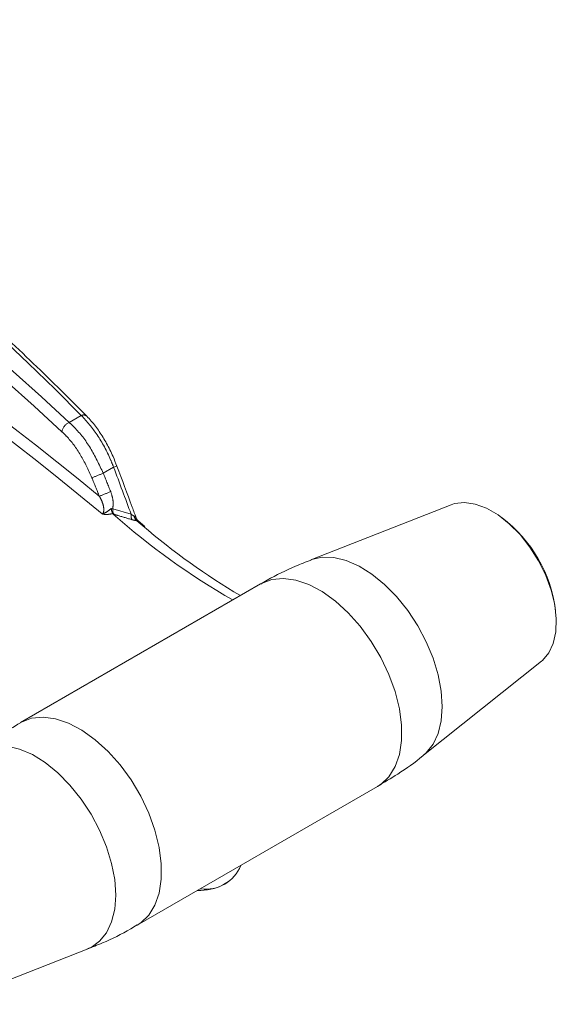
# Model space of a CAD drawing. Units: millimetres. Extents: x 6 to 415, y 5 to 290.
# Drawn here: x 62 to 69, y 64 to 76 of the extents above; entities that cross this region are included whole.
import ezdxf

# ---------------------------------------------------------------- set-up
doc = ezdxf.new("R2010")
doc.units = ezdxf.units.MM
doc.linetypes.add('PHANTOM', pattern=[12.7, 6.35, -1.27, 1.27, -1.27, 1.27, -1.27])

msp = doc.modelspace()

# ---------------------------------------------------------------- linework, layer by layer
at = {"color": 8, "linetype": 'PHANTOM', "lineweight": 0}
for p, q in [((62.908682, 71.035226), (63.05276, 71.1184)), ((63.315553, 70.427224), (63.439656, 70.498867)), ((63.412795, 70.006697), (63.429808, 70.000688)), ((63.429808, 70.000688), (63.648759, 69.935804)), ((63.441924, 69.935575), (63.433423, 69.938212)), ((63.788026, 69.798343), (63.718549, 69.859084))]:
    msp.add_line(p, q, dxfattribs=at)
at = {"color": 7, "linetype": 'Continuous', "lineweight": 15}
for p, q in [((63.117416, 71.111128), (63.118615, 71.109862)), ((67.477954, 70.048952), (65.799022, 69.390543)), ((63.433423, 69.938212), (63.427934, 69.94477)), ((63.811961, 69.787999), (63.730681, 69.86019)), ((65.198211, 69.101253), (62.323081, 67.441475)), ((67.149071, 67.051936), (68.558841, 68.176598)), ((63.722967, 65.016539), (66.598098, 66.676316)), ((64.752955, 65.502052), (64.814201, 65.53742)), ((61.443225, 64.06884), (63.122158, 64.727249))]:
    msp.add_line(p, q, dxfattribs=at)
at = {"color": 7, "linetype": 'Continuous', "lineweight": 15, "flags": 128}
for points in [[(63.439656, 70.498867), (63.452169, 70.503414), (63.462631, 70.507168), (63.470723, 70.510016), (63.476195, 70.511868), (63.478878, 70.512669), (63.47915, 70.512687), (63.479121, 70.51264)], [(68.558841, 68.176598), (68.571156, 68.186864), (68.646933, 68.275684), (68.700996, 68.390534), (68.731604, 68.527724), (68.737776, 68.682843), (68.719311, 68.850907), (68.676805, 69.026513), (68.611623, 69.204017), (68.525859, 69.377715), (68.422272, 69.542023), (68.304189, 69.691661), (68.175406, 69.821819), (68.040063, 69.928313), (67.902509, 70.007721), (67.767165, 70.057491), (67.638384, 70.076022), (67.520301, 70.06272), (67.477954, 70.048952)]]:
    msp.add_lwpolyline(points, dxfattribs=at)
at = {"color": 8, "linetype": 'PHANTOM', "lineweight": 0, "flags": 128}
for points in [[(65.798946, 69.390513), (65.809447, 69.394487), (65.936386, 69.422293), (66.07572, 69.418125), (66.223844, 69.382091), (66.376921, 69.315125), (66.53099, 69.218958), (66.682061, 69.096083), (66.826224, 68.949679), (66.959745, 68.783537), (67.079169, 68.601958), (67.181402, 68.409643), (67.263801, 68.211571), (67.324229, 68.01287), (67.361123, 67.818684), (67.373528, 67.634041), (67.361123, 67.463719), (67.324229, 67.31213), (67.263801, 67.183198), (67.181402, 67.080261), (67.149055, 67.051923)], [(66.598098, 66.676316), (66.638401, 66.702431), (66.734385, 66.794212), (66.808644, 66.914431), (66.859249, 67.059963), (66.884884, 67.227029), (66.884884, 67.411287), (66.859249, 67.60795), (66.808644, 67.811909), (66.734385, 68.017866), (66.638401, 68.220468), (66.523185, 68.414454), (66.391731, 68.594783), (66.247453, 68.75677), (66.094101, 68.896207), (65.935658, 69.009471), (65.77624, 69.093619), (65.619991, 69.146466), (65.470968, 69.166638), (65.333043, 69.153611), (65.209799, 69.107725), (65.198211, 69.101253)], [(62.323073, 67.441471), (62.334669, 67.447947), (62.457913, 67.493833), (62.595837, 67.506861), (62.74486, 67.486688), (62.90111, 67.433842), (63.060527, 67.349693), (63.218971, 67.236429), (63.372322, 67.096993), (63.5166, 66.935005), (63.648054, 66.754677), (63.76327, 66.560691), (63.859254, 66.358088), (63.933514, 66.152131), (63.984119, 65.948172), (64.009753, 65.751509), (64.009753, 65.567251), (63.984119, 65.400186), (63.933514, 65.254653), (63.859254, 65.134435), (63.76327, 65.042653), (63.722996, 65.016554)], [(63.122158, 64.727249), (63.169943, 64.749234), (63.272176, 64.823513), (63.354574, 64.92645), (63.415003, 65.055382), (63.451897, 65.206971), (63.464302, 65.377292), (63.451897, 65.561936), (63.415003, 65.756122), (63.354574, 65.954823), (63.272176, 66.152895), (63.169943, 66.34521), (63.050519, 66.526789), (62.916997, 66.692931), (62.772835, 66.839335), (62.621764, 66.96221), (62.467695, 67.058377), (62.314618, 67.125343), (62.166494, 67.161377), (62.027159, 67.165545), (61.900221, 67.137739), (61.788966, 67.078679), (61.772109, 67.065855)]]:
    msp.add_lwpolyline(points, dxfattribs=at)
at = {"color": 8, "linetype": 'PHANTOM', "lineweight": 0}
for centre, radius, start, end in [((35.15899, 35.915775), 44.297264, 50.6127885, 57.3869613), ((35.203738, 35.971735), 44.08464, 50.4006486, 57.3939637), ((63.079492, 71.06501), 0.059708, 50.5678492, 116.5965828), ((62.963822, 70.901773), 0.144395, 112.4492531, 171.19834), ((59.163153, 80.594472), 10.982502, 291.451649, 292.2155695), ((58.526697, 82.226067), 12.971658, 291.43995, 292.0871572), ((63.521048, 69.98398), 0.092756, 169.6233338, 211.4571106), ((63.739813, 69.91915), 0.092564, 169.6345662, 211.6705368), ((63.777662, 69.936077), 0.097067, 191.9048541, 232.4839774)]:
    msp.add_arc(centre, radius, start, end, dxfattribs=at)
at = {"color": 7, "linetype": 'Continuous', "lineweight": 15}
for centre, radius, start, end in [((69.155567, 76.396248), 8.628393, 228.4574507, 240.1900297), ((69.239961, 76.173553), 8.388497, 229.4636926, 239.2899779), ((67.084277, 68.573518), 1.658577, 7.3013495, 52.6932582), ((64.546749, 65.891468), 0.443615, 261.2281078, 338.7665157), ((64.4716, 66.029153), 0.597491, 267.2782868, 298.0922944)]:
    msp.add_arc(centre, radius, start, end, dxfattribs=at)
at = {"color": 8, "linetype": 'PHANTOM', "lineweight": 0}
for centre, major_axis, ratio, start_param, end_param in [((25.820421, 57.664632), (44.487997, -3.881525), 0.627171969, 0.636133307, 0.84006365), ((17.190911, 52.682922), (56.274334, -4.909868), 0.627171969, 0.679268476, 0.84006365), ((17.184475, 52.605322), (56.174132, -4.910738), 0.627254584, 0.679382673, 0.840177847), ((25.868153, 66.048701), (-30.330713, 62.168458), 0.524972431, 4.522262911, 4.531055345), ((17.238643, 61.066991), (-38.366319, 78.638933), 0.524972431, 4.574480123, 4.577218709), ((17.184475, 61.045775), (-38.285785, 78.602719), 0.524429646, 4.574782419, 4.577521005)]:
    msp.add_ellipse(centre, major_axis=major_axis, ratio=ratio, start_param=start_param, end_param=end_param, dxfattribs=at)
at = {"color": 7, "linetype": 'Continuous', "lineweight": 15}
for points, knots in [([(63.117433, 71.111111), (63.002466, 71.22638), (62.669159, 71.560564), (62.097626, 72.106223), (61.394839, 72.744377), (60.666681, 73.371742), (59.914107, 73.988032), (59.137581, 74.5928), (58.35151, 75.175117), (57.759135, 75.593929), (57.435157, 75.815889), (57.375202, 75.856964)], [0, 0, 0, 0, 0.068468908, 0.19850164, 0.328544566, 0.458596278, 0.588655144, 0.718719384, 0.848787519, 0.972016922, 1, 1, 1, 1]), ([(63.477737, 70.512132), (63.462964, 70.551305), (63.427507, 70.645318), (63.356512, 70.785934), (63.269048, 70.928722), (63.188109, 71.038078), (63.135382, 71.090121), (63.116945, 71.108318)], [0, 0, 0, 0, 0.16578707, 0.397887308, 0.633514658, 0.87185281, 1, 1, 1, 1]), ([(63.71169, 69.885956), (63.69506, 69.931115), (63.618062, 70.14021), (63.540198, 70.348994), (63.47915, 70.512687)], [0, 0, 0, 0, 0.215972789, 1, 1, 1, 1]), ([(63.412795, 70.006697), (63.412814, 70.006388), (63.413023, 70.003001), (63.414192, 69.989138), (63.418084, 69.965926), (63.424648, 69.951828), (63.427934, 69.94477)], [0, 0, 0, 0, 0.0124756829, 0.1365833373, 0.5677827774, 1, 1, 1, 1]), ([(63.73075, 69.860133), (63.723, 69.86682), (63.714074, 69.874523), (63.712879, 69.884571), (63.712722, 69.885895)], [0, 0, 0, 0, 0.868210107, 1, 1, 1, 1]), ([(65.802001, 69.387349), (65.73992, 69.36361), (65.560475, 69.294993), (65.35878, 69.196637), (65.225414, 69.11459), (65.199514, 69.098656)], [0, 0, 0, 0, 0.298855743, 0.863835039, 1, 1, 1, 1]), ([(62.324321, 67.438841), (62.242939, 67.390712), (62.055199, 67.279681), (61.871684, 67.151261), (61.775142, 67.067795), (61.771563, 67.064701)], [0, 0, 0, 0, 0.424227508, 0.978657539, 1, 1, 1, 1]), ([(66.596824, 66.67893), (66.678217, 66.727065), (66.865969, 66.838101), (67.049663, 66.966657), (67.146352, 67.050266), (67.150087, 67.053496)], [0, 0, 0, 0, 0.423864938, 0.977743748, 1, 1, 1, 1]), ([(63.119981, 64.73076), (63.181794, 64.754397), (63.36097, 64.822916), (63.562426, 64.921171), (63.69582, 65.003234), (63.721747, 65.019185)], [0, 0, 0, 0, 0.297904491, 0.863533923, 1, 1, 1, 1])]:
    msp.add_open_spline(points, degree=3, knots=knots, dxfattribs=at)
at = {"color": 8, "linetype": 'PHANTOM', "lineweight": 0}
for points, knots in [([(63.439656, 70.498867), (63.427807, 70.528247), (63.372528, 70.665307), (63.247446, 70.900331), (63.117629, 71.04574), (63.05276, 71.1184)], [0, 0, 0, 0, 0.120106813, 0.560316696, 1, 1, 1, 1]), ([(62.908682, 71.035226), (62.929441, 71.015609), (63.017569, 70.932329), (63.169255, 70.737883), (63.266771, 70.530812), (63.315553, 70.427224)], [0, 0, 0, 0, 0.133442533, 0.566503399, 1, 1, 1, 1]), ([(63.179629, 70.372766), (63.136672, 70.466494), (63.050794, 70.65387), (62.917139, 70.830278), (62.839431, 70.906026), (62.821127, 70.923868)], [0, 0, 0, 0, 0.4334637351, 0.8665523003, 1, 1, 1, 1]), ([(63.30396, 69.939852), (63.306192, 69.942016), (63.314846, 69.950407), (63.322725, 69.975472), (63.321473, 70.023396), (63.304125, 70.085469), (63.279672, 70.130743), (63.268174, 70.152033)], [0, 0, 0, 0, 0.0477877661, 0.1852918388, 0.3801723741, 0.7085357803, 1, 1, 1, 1]), ([(63.404255, 70.206361), (63.415066, 70.173954), (63.437863, 70.105613), (63.432584, 70.036846), (63.429808, 70.000688)], [0, 0, 0, 0, 0.474185198, 1, 1, 1, 1]), ([(63.30396, 69.939852), (63.304264, 69.939976), (63.318333, 69.945736), (63.360702, 69.962947), (63.392678, 69.989802), (63.412795, 70.006697)], [0, 0, 0, 0, 0.008123408, 0.375996592, 1, 1, 1, 1]), ([(63.427934, 69.94477), (63.427477, 69.94464), (63.411994, 69.940238), (63.39235, 69.936327), (63.359249, 69.93328), (63.337958, 69.933217), (63.318708, 69.935934), (63.311016, 69.937603), (63.306711, 69.938806), (63.304462, 69.939661), (63.30396, 69.939852)], [0, 0, 0, 0, 0.011889583, 0.402637583, 0.476305334, 0.794418069, 0.888927386, 0.937198335, 0.985988291, 1, 1, 1, 1]), ([(63.661033, 69.87055), (63.60534, 69.88706), (63.532301, 69.908712), (63.459269, 69.930419), (63.441924, 69.935575)], [0, 0, 0, 0, 0.762503969, 1, 1, 1, 1]), ([(63.648759, 69.935804), (63.652264, 69.933343), (63.662249, 69.92633), (63.67401, 69.919366), (63.681097, 69.916659), (63.682682, 69.916053)], [0, 0, 0, 0, 0.295723553, 0.842423355, 1, 1, 1, 1]), ([(63.682682, 69.916053), (63.685444, 69.914881), (63.696802, 69.91006), (63.70734, 69.899456), (63.710181, 69.888064), (63.710789, 69.885625)], [0, 0, 0, 0, 0.201627407, 0.829046883, 1, 1, 1, 1]), ([(63.718549, 69.859084), (63.70595, 69.860578), (63.688608, 69.862635), (63.666955, 69.86885), (63.661033, 69.87055)], [0, 0, 0, 0, 0.726527388, 1, 1, 1, 1]), ([(63.729074, 69.85816), (63.728208, 69.859081), (63.726977, 69.86039), (63.720476, 69.859383), (63.718549, 69.859084)], [0, 0, 0, 0, 0.703589534, 1, 1, 1, 1])]:
    msp.add_open_spline(points, degree=3, knots=knots, dxfattribs=at)

doc.saveas('drawing.dxf')
